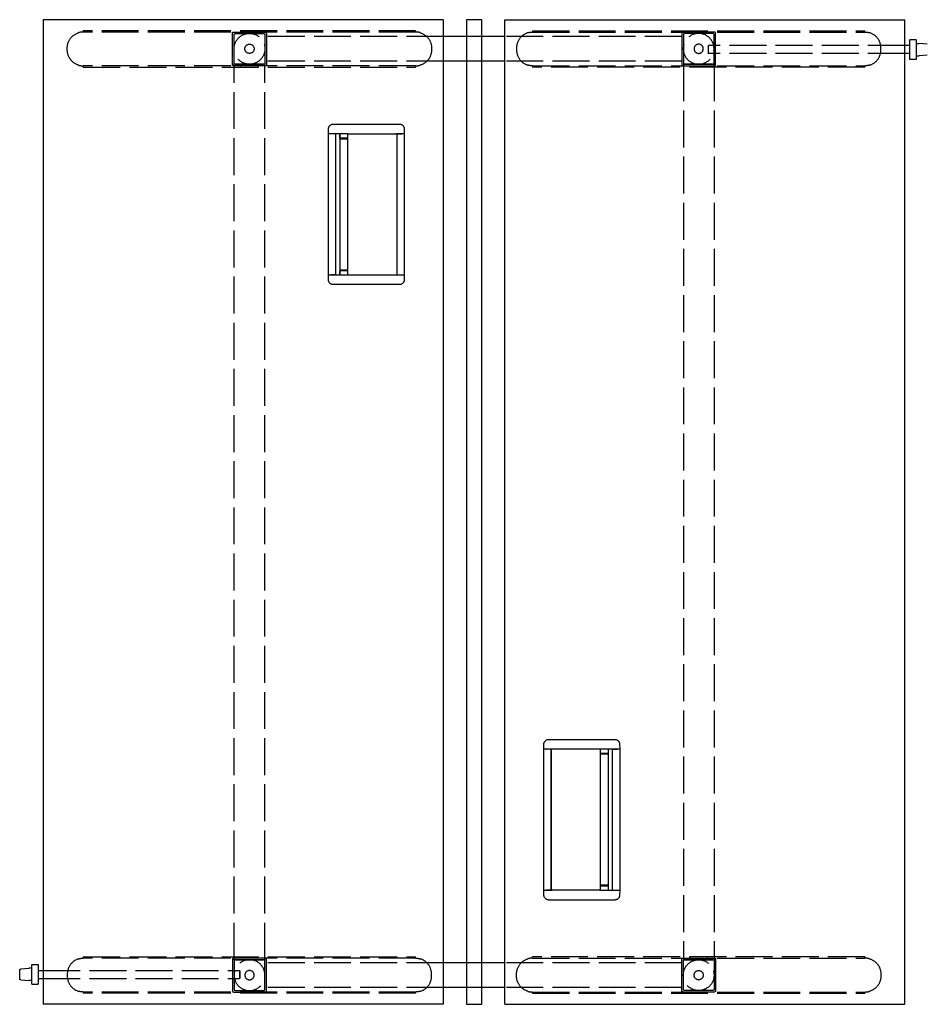
# Model space of a CAD drawing. Units: millimetres. Extents: x -15577 to 94410, y -2909 to 10483.
# Drawn here: x 21305 to 22779, y 1218 to 2818 of the extents above; entities that cross this region are included whole.
import ezdxf

# ---------------------------------------------------------------- set-up
doc = ezdxf.new("R2010")
doc.units = ezdxf.units.MM
doc.header["$LTSCALE"] = 5
doc.linetypes.add('ACAD_ISO02W100', pattern=[15, 12, -3])
doc.layers.add('WS_CONTORNO', color=3, linetype='Continuous')
doc.layers.add('WS_TRACEJADO', color=2, linetype='ACAD_ISO02W100')

# ---------------------------------------------------------------- blocks, each defined once
blk = doc.blocks.new('*U38')
at = {"layer": 'WS_CONTORNO'}
for p, q in [((38653.4, 289057.5), (38653.4, 287457.5)), ((39303.4, 289057.5), (38653.4, 289057.5)), ((39303.4, 289057.5), (39303.4, 287457.5)), ((39403.4, 289057.5), (40053.4, 289057.5)), ((39403.4, 287457.5), (39403.4, 289057.5)), ((40053.4, 287457.5), (40053.4, 289057.5)), ((39403.4, 289030), (39303.4, 289030)), ((40061.6, 288993), (40061.6, 289024.7)), ((40071.6, 289024.7), (40061.6, 289024.7)), ((40071.6, 289024.7), (40071.6, 288993)), ((40061.6, 289015.4), (40053.4, 289015.4)), ((40071.6, 289019), (40076.6, 289019)), ((40089.8, 289017.9), (40076.6, 289019)), ((40061.6, 289002.4), (40053.4, 289002.4)), ((40071.6, 288993), (40061.6, 288993)), ((40071.6, 288999), (40076.6, 288999)), ((40089.8, 289000.1), (40076.6, 288999)), ((39403.4, 288990), (39303.4, 288990)), ((39116.8, 288872.5), (39116.9, 288880.1)), ((39124.9, 288888), (39231.9, 288888)), ((39239.9, 288880.1), (39240, 288872.5)), ((39116.8, 288872), (39116.8, 288872.5)), ((39116.8, 288643), (39116.8, 288872)), ((39116.8, 288872), (39117.1, 288872)), ((39120.7, 288872), (39117.1, 288872)), ((39120.7, 288872), (39120.8, 288872)), ((39148.9, 288872), (39120.8, 288872)), ((39128, 288872), (39120.9, 288872)), ((39128.4, 288872), (39128.4, 288643)), ((39135.2, 288872), (39135.2, 288643)), ((39135.2, 288871.9), (39135.3, 288871.9)), ((39135.3, 288870), (39135.2, 288870)), ((39135.2, 288864), (39147.9, 288864)), ((39135.4, 288865.4), (39135.3, 288871.8)), ((39147.9, 288865), (39135.8, 288865)), ((39147.9, 288872), (39147.9, 288643)), ((39148.9, 288872), (39148.9, 288872)), ((39148.9, 288872), (39226.4, 288872)), ((39226.5, 288872), (39226.4, 288872)), ((39235.9, 288872), (39226.5, 288872)), ((39227.9, 288872), (39227.9, 288643)), ((39228.4, 288643), (39228.4, 288872)), ((39228.8, 288872), (39235.9, 288872)), ((39235.9, 288872), (39236.1, 288872)), ((39239.7, 288872), (39236.1, 288872)), ((39239.7, 288872), (39240, 288872)), ((39240, 288872.5), (39240, 288872)), ((39240, 288872), (39240, 288643)), ((39116.8, 288642.5), (39116.8, 288643)), ((39117.1, 288643), (39116.8, 288643)), ((39116.9, 288634.9), (39116.8, 288642.5)), ((39117.1, 288643), (39120.7, 288643)), ((39120.8, 288643), (39120.7, 288643)), ((39120.8, 288643), (39148.9, 288643)), ((39128, 288643), (39120.9, 288643)), ((39135.2, 288651), (39147.9, 288651)), ((39135.2, 288645), (39135.3, 288645)), ((39135.3, 288643.1), (39135.2, 288643.1)), ((39135.3, 288643.2), (39135.4, 288649.6)), ((39135.8, 288650), (39147.9, 288650)), ((39148.9, 288643), (39148.9, 288643)), ((39148.9, 288643), (39226.4, 288643)), ((39226.4, 288643), (39226.5, 288643)), ((39226.5, 288643), (39235.9, 288643)), ((39228.8, 288643), (39235.9, 288643)), ((39236.1, 288643), (39235.9, 288643)), ((39236.1, 288643), (39239.7, 288643)), ((39240, 288643), (39239.7, 288643)), ((39240, 288642.5), (39239.9, 288634.9)), ((39240, 288643), (39240, 288642.5)), ((39231.9, 288627), (39124.9, 288627)), ((39474.8, 287888), (39581.9, 287888)), ((39466.8, 287872.5), (39466.8, 287880.1)), ((39466.8, 287872), (39466.8, 287872.5)), ((39466.8, 287872), (39467, 287872)), ((39466.8, 287643), (39466.8, 287872)), ((39470.7, 287872), (39467, 287872)), ((39470.7, 287872), (39470.8, 287872)), ((39480.3, 287872), (39470.8, 287872)), ((39478, 287872), (39470.9, 287872)), ((39478.4, 287872), (39478.4, 287643)), ((39478.9, 287643), (39478.9, 287872)), ((39480.4, 287872), (39480.3, 287872)), ((39557.9, 287872), (39480.4, 287872)), ((39585.9, 287872), (39557.9, 287872)), ((39557.9, 287872), (39557.9, 287872)), ((39558.9, 287643), (39558.9, 287872)), ((39578.4, 287643), (39578.4, 287872)), ((39578.8, 287872), (39585.9, 287872)), ((39585.9, 287872), (39586.1, 287872)), ((39589.7, 287872), (39586.1, 287872)), ((39589.7, 287872), (39590, 287872)), ((39589.9, 287880.1), (39590, 287872.5)), ((39590, 287872.5), (39590, 287872)), ((39590, 287872), (39590, 287643)), ((39571, 287865), (39558.9, 287865)), ((39571.6, 287864), (39558.9, 287864)), ((39571.5, 287871.8), (39571.4, 287865.4)), ((39571.6, 287870), (39571.4, 287870)), ((39571.5, 287871.9), (39571.6, 287871.9)), ((39571.6, 287643), (39571.6, 287872)), ((39571.6, 287651), (39558.9, 287651)), ((39558.9, 287650), (39571, 287650)), ((39571.4, 287649.6), (39571.5, 287643.2)), ((39466.8, 287642.5), (39466.8, 287643)), ((39467, 287643), (39466.8, 287643)), ((39466.8, 287634.9), (39466.8, 287642.5)), ((39467, 287643), (39470.7, 287643)), ((39470.8, 287643), (39470.7, 287643)), ((39470.8, 287643), (39480.3, 287643)), ((39478, 287643), (39470.9, 287643)), ((39480.3, 287643), (39480.4, 287643)), ((39557.9, 287643), (39480.4, 287643)), ((39557.9, 287643), (39557.9, 287643)), ((39557.9, 287643), (39585.9, 287643)), ((39571.4, 287645), (39571.6, 287645)), ((39571.6, 287643.1), (39571.5, 287643.1)), ((39578.8, 287643), (39585.9, 287643)), ((39586.1, 287643), (39585.9, 287643)), ((39586.1, 287643), (39589.7, 287643)), ((39590, 287643), (39589.7, 287643)), ((39590, 287642.5), (39589.9, 287634.9)), ((39590, 287643), (39590, 287642.5)), ((39581.9, 287627), (39474.8, 287627)), ((38635.1, 287490.3), (38635.1, 287522)), ((38635.1, 287522), (38645.1, 287522)), ((38645.1, 287522), (38645.1, 287490.3)), ((39403.4, 287525), (39303.4, 287525)), ((38615.1, 287499.1), (38615.1, 287512.9)), ((38617, 287514.9), (38630.1, 287516)), ((38635.1, 287516), (38630.1, 287516)), ((38645.1, 287512.6), (38653.4, 287512.6)), ((38617, 287497.1), (38630.1, 287496)), ((38635.1, 287496), (38630.1, 287496)), ((38635.1, 287490.3), (38645.1, 287490.3)), ((38645.1, 287499.6), (38653.4, 287499.6)), ((39403.4, 287485), (39303.4, 287485)), ((39303.4, 287457.5), (38653.4, 287457.5)), ((39403.4, 287457.5), (40053.4, 287457.5))]:
    blk.add_line(p, q, dxfattribs=at)
blk.add_lwpolyline([(39340.9, 289057.5), (39340.9, 287457.5), (39365.9, 287457.5), (39365.9, 289057.5)], close=True, dxfattribs=at)
for centre, radius, start, end in [((39135.1, 288871.8), 0.2, 1, 61.1383), ((39135.1, 288643.2), 0.2, 298.8617, 359), ((39135, 288643.4), 0.4, 311.4096, 313.3967), ((39135.8, 288649.6), 0.4, 90, 179), ((39571, 287865.4), 0.4, 270, 359), ((39571.7, 287871.8), 0.2, 118.8617, 179), ((39571.8, 287871.6), 0.4, 131.4096, 133.3967), ((39571.7, 287643.2), 0.2, 181, 241.1383)]:
    blk.add_arc(centre, radius, start, end, dxfattribs=at)
at = {"layer": 'WS_CONTORNO', "extrusion": (3.89306e-32, 2.11928e-16, -1)}
for centre, radius, start, end in [((-39135, 288871.6), 0.4, 131.4096, 133.3967), ((-38617.1, 287512.9), 2, 0, 85), ((-38617.1, 287499.1), 2, 275, 0)]:
    blk.add_arc(centre, radius, start, end, dxfattribs=at)
at = {"layer": 'WS_CONTORNO', "extrusion": (-1.03655e-29, 2.11928e-16, -1)}
blk.add_arc((-39135.8, 288865.4), 0.4, 270, 359, dxfattribs=at)
at = {"layer": 'WS_CONTORNO', "extrusion": (-5.71156e-30, 2.11928e-16, -1)}
blk.add_arc((-39571, 287649.6), 0.4, 90, 179, dxfattribs=at)
at = {"layer": 'WS_CONTORNO', "extrusion": (5.12565e-32, 2.11928e-16, -1)}
blk.add_arc((-39571.8, 287643.4), 0.4, 311.4096, 313.3967, dxfattribs=at)
at = {"layer": 'WS_CONTORNO'}
for points, knots in [([(39116.9, 288880.1), (39116.9, 288880.6), (39116.9, 288881.1), (39117.1, 288882.1), (39117.3, 288882.6), (39117.6, 288883.4), (39117.7, 288883.6), (39118, 288884.1), (39118.1, 288884.3), (39118.5, 288884.9), (39118.9, 288885.3), (39119.6, 288886.1), (39120, 288886.4), (39120.9, 288887), (39121.3, 288887.2), (39122.3, 288887.6), (39122.8, 288887.8), (39123.6, 288887.9), (39123.8, 288887.9), (39124.3, 288888), (39124.6, 288888), (39124.9, 288888)], [0, 0, 0, 0, 0.00157217, 0.00157217, 0.00314434, 0.00314434, 0.00393043, 0.00393043, 0.00471652, 0.00471652, 0.00628869, 0.00628869, 0.00786086, 0.00786086, 0.00943303, 0.00943303, 0.01100521, 0.01100521, 0.01179129, 0.01179129, 0.01257738, 0.01257738, 0.01257738, 0.01257738]), ([(39231.9, 288888), (39232.5, 288888), (39233, 288888), (39234, 288887.8), (39234.5, 288887.6), (39235.2, 288887.3), (39235.5, 288887.2), (39235.9, 288887), (39236.1, 288886.8), (39236.8, 288886.4), (39237.2, 288886.1), (39237.9, 288885.3), (39238.3, 288884.9), (39238.8, 288884.1), (39239.1, 288883.6), (39239.5, 288882.6), (39239.7, 288882.1), (39239.8, 288881.4), (39239.9, 288881.1), (39239.9, 288880.6), (39239.9, 288880.3), (39239.9, 288880.1)], [0.00000057, 0.00000057, 0.00000057, 0.00000057, 0.00157274, 0.00157274, 0.0031449, 0.0031449, 0.00393099, 0.00393099, 0.00471707, 0.00471707, 0.00628924, 0.00628924, 0.00786141, 0.00786141, 0.00943357, 0.00943357, 0.01100574, 0.01100574, 0.01179182, 0.01179182, 0.01257791, 0.01257791, 0.01257791, 0.01257791]), ([(39124.9, 288627), (39124.3, 288627), (39123.8, 288627.1), (39122.8, 288627.3), (39122.3, 288627.4), (39121.6, 288627.7), (39121.3, 288627.8), (39120.9, 288628.1), (39120.7, 288628.2), (39120, 288628.6), (39119.6, 288629), (39118.9, 288629.7), (39118.5, 288630.1), (39117.9, 288631), (39117.7, 288631.4), (39117.3, 288632.4), (39117.1, 288632.9), (39117, 288633.6), (39116.9, 288633.9), (39116.9, 288634.4), (39116.9, 288634.7), (39116.9, 288634.9)], [0.00000057, 0.00000057, 0.00000057, 0.00000057, 0.00157274, 0.00157274, 0.0031449, 0.0031449, 0.00393099, 0.00393099, 0.00471707, 0.00471707, 0.00628924, 0.00628924, 0.00786141, 0.00786141, 0.00943357, 0.00943357, 0.01100574, 0.01100574, 0.01179182, 0.01179182, 0.01257791, 0.01257791, 0.01257791, 0.01257791]), ([(39239.9, 288634.9), (39239.9, 288634.4), (39239.9, 288633.9), (39239.7, 288632.9), (39239.5, 288632.4), (39239.2, 288631.7), (39239.1, 288631.4), (39238.8, 288631), (39238.7, 288630.7), (39238.3, 288630.1), (39237.9, 288629.7), (39237.2, 288629), (39236.8, 288628.6), (39235.9, 288628.1), (39235.5, 288627.8), (39234.5, 288627.4), (39234, 288627.3), (39233.2, 288627.1), (39233, 288627.1), (39232.5, 288627), (39232.2, 288627), (39231.9, 288627)], [0, 0, 0, 0, 0.00157217, 0.00157217, 0.00314434, 0.00314434, 0.00393043, 0.00393043, 0.00471652, 0.00471652, 0.00628869, 0.00628869, 0.00786086, 0.00786086, 0.00943303, 0.00943303, 0.01100521, 0.01100521, 0.01179129, 0.01179129, 0.01257738, 0.01257738, 0.01257738, 0.01257738]), ([(39466.8, 287880.1), (39466.9, 287880.6), (39466.9, 287881.1), (39467.1, 287882.1), (39467.3, 287882.6), (39467.6, 287883.4), (39467.7, 287883.6), (39467.9, 287884.1), (39468.1, 287884.3), (39468.5, 287884.9), (39468.8, 287885.3), (39469.6, 287886.1), (39470, 287886.4), (39470.9, 287887), (39471.3, 287887.2), (39472.3, 287887.6), (39472.8, 287887.8), (39473.5, 287887.9), (39473.8, 287887.9), (39474.3, 287888), (39474.6, 287888), (39474.8, 287888)], [0, 0, 0, 0, 0.00157217, 0.00157217, 0.00314434, 0.00314434, 0.00393043, 0.00393043, 0.00471652, 0.00471652, 0.00628869, 0.00628869, 0.00786086, 0.00786086, 0.00943303, 0.00943303, 0.01100521, 0.01100521, 0.01179129, 0.01179129, 0.01257738, 0.01257738, 0.01257738, 0.01257738]), ([(39581.9, 287888), (39582.4, 287888), (39583, 287888), (39584, 287887.8), (39584.5, 287887.6), (39585.2, 287887.3), (39585.4, 287887.2), (39585.9, 287887), (39586.1, 287886.8), (39586.8, 287886.4), (39587.2, 287886.1), (39587.9, 287885.3), (39588.3, 287884.9), (39588.8, 287884.1), (39589.1, 287883.6), (39589.5, 287882.6), (39589.6, 287882.1), (39589.8, 287881.4), (39589.8, 287881.1), (39589.9, 287880.6), (39589.9, 287880.3), (39589.9, 287880.1)], [0.00000057, 0.00000057, 0.00000057, 0.00000057, 0.00157274, 0.00157274, 0.0031449, 0.0031449, 0.00393099, 0.00393099, 0.00471707, 0.00471707, 0.00628924, 0.00628924, 0.00786141, 0.00786141, 0.00943357, 0.00943357, 0.01100574, 0.01100574, 0.01179182, 0.01179182, 0.01257791, 0.01257791, 0.01257791, 0.01257791]), ([(39474.8, 287627), (39474.3, 287627), (39473.8, 287627.1), (39472.8, 287627.3), (39472.3, 287627.4), (39471.6, 287627.7), (39471.3, 287627.8), (39470.9, 287628.1), (39470.6, 287628.2), (39470, 287628.6), (39469.6, 287629), (39468.8, 287629.7), (39468.5, 287630.1), (39467.9, 287631), (39467.7, 287631.4), (39467.3, 287632.4), (39467.1, 287632.9), (39467, 287633.6), (39466.9, 287633.9), (39466.9, 287634.4), (39466.9, 287634.7), (39466.8, 287634.9)], [0.00000057, 0.00000057, 0.00000057, 0.00000057, 0.00157274, 0.00157274, 0.0031449, 0.0031449, 0.00393099, 0.00393099, 0.00471707, 0.00471707, 0.00628924, 0.00628924, 0.00786141, 0.00786141, 0.00943357, 0.00943357, 0.01100574, 0.01100574, 0.01179182, 0.01179182, 0.01257791, 0.01257791, 0.01257791, 0.01257791]), ([(39589.9, 287634.9), (39589.9, 287634.4), (39589.9, 287633.9), (39589.6, 287632.9), (39589.5, 287632.4), (39589.2, 287631.7), (39589.1, 287631.4), (39588.8, 287631), (39588.7, 287630.7), (39588.3, 287630.1), (39587.9, 287629.7), (39587.2, 287629), (39586.8, 287628.6), (39585.9, 287628.1), (39585.4, 287627.8), (39584.5, 287627.4), (39584, 287627.3), (39583.2, 287627.1), (39583, 287627.1), (39582.4, 287627), (39582.2, 287627), (39581.9, 287627)], [0, 0, 0, 0, 0.00157217, 0.00157217, 0.00314434, 0.00314434, 0.00393043, 0.00393043, 0.00471652, 0.00471652, 0.00628869, 0.00628869, 0.00786086, 0.00786086, 0.00943303, 0.00943303, 0.01100521, 0.01100521, 0.01179129, 0.01179129, 0.01257738, 0.01257738, 0.01257738, 0.01257738])]:
    blk.add_open_spline(points, degree=3, knots=knots, dxfattribs=at)
at = {"layer": 'WS_TRACEJADO'}
for p, q in [((39258.4, 289039.4), (38718.4, 289039.4)), ((38718.4, 289037.5), (38718.4, 289039.4)), ((39258.4, 289037.5), (38718.4, 289037.5)), ((38960.9, 288984.5), (38960.9, 289035.5)), ((38962.9, 289037.5), (39013.9, 289037.5)), ((38963.4, 288987), (38963.4, 289033)), ((38965.4, 289035), (39011.4, 289035)), ((38974.1, 289039.4), (38974.1, 289037.5)), ((39002.6, 289039.4), (39002.6, 289037.5)), ((39013.4, 289033), (39013.4, 288987)), ((39015.9, 289035.5), (39015.9, 288984.5)), ((39303.4, 289030), (39015.9, 289030)), ((39258.4, 289039.4), (39258.4, 289037.5)), ((39690.9, 289030), (39403.4, 289030)), ((39448.4, 289039.4), (39988.4, 289039.4)), ((39448.4, 289039.4), (39448.4, 289037.5)), ((39448.4, 289037.5), (39988.4, 289037.5)), ((39690.9, 289035.5), (39690.9, 288984.5)), ((39743.9, 289037.5), (39692.9, 289037.5)), ((39693.4, 289033), (39693.4, 288987)), ((39741.4, 289035), (39695.4, 289035)), ((39704.1, 289037.5), (39704.1, 289039.4)), ((39732.6, 289037.5), (39732.6, 289039.4)), ((39743.4, 288987), (39743.4, 289033)), ((39745.9, 288984.5), (39745.9, 289035.5)), ((39988.4, 289037.5), (39988.4, 289039.4)), ((39733.5, 289014.4), (39734.5, 289015.4)), ((39733.5, 289014.4), (39733.5, 289003.4)), ((39734.5, 289002.4), (39734.5, 289015.4)), ((40053.4, 289015.4), (39734.5, 289015.4)), ((39733.5, 289003.4), (39734.5, 289002.4)), ((40053.4, 289002.4), (39734.5, 289002.4)), ((38718.4, 288980.6), (38718.4, 288982.5)), ((39258.4, 288982.5), (38718.4, 288982.5)), ((38718.4, 288980.6), (39258.4, 288980.6)), ((39013.9, 288982.5), (38962.9, 288982.5)), ((38965.4, 288985), (38963.4, 288985)), ((38963.4, 287530), (38963.4, 288985)), ((39011.4, 288985), (38965.4, 288985)), ((38965.4, 288985), (39011.4, 288985)), ((38974.1, 288982.5), (38974.1, 288980.6)), ((39002.6, 288982.5), (39002.6, 288980.6)), ((39013.4, 288985), (39011.4, 288985)), ((39013.4, 287530), (39013.4, 288985)), ((39303.4, 288990), (39015.9, 288990)), ((39258.4, 288982.5), (39258.4, 288980.6)), ((39690.9, 288990), (39403.4, 288990)), ((39448.4, 288982.5), (39448.4, 288980.6)), ((39448.4, 288982.5), (39988.4, 288982.5)), ((39988.4, 288980.6), (39448.4, 288980.6)), ((39692.9, 288982.5), (39743.9, 288982.5)), ((39693.4, 288985), (39695.4, 288985)), ((39693.4, 288985), (39693.4, 287530)), ((39695.4, 288985), (39741.4, 288985)), ((39741.4, 288985), (39695.4, 288985)), ((39704.1, 288980.6), (39704.1, 288982.5)), ((39732.6, 288980.6), (39732.6, 288982.5)), ((39741.4, 288985), (39743.4, 288985)), ((39743.4, 288985), (39743.4, 287530)), ((39988.4, 288980.6), (39988.4, 288982.5)), ((38718.4, 287534.4), (38718.4, 287532.5)), ((38718.4, 287534.4), (39258.4, 287534.4)), ((39258.4, 287532.5), (38718.4, 287532.5)), ((38960.9, 287530.5), (38960.9, 287479.5)), ((39013.9, 287532.5), (38962.9, 287532.5)), ((38965.4, 287530), (38963.4, 287530)), ((38963.4, 287528), (38963.4, 287482)), ((39011.4, 287530), (38965.4, 287530)), ((38965.4, 287530), (39011.4, 287530)), ((38974.1, 287534.4), (38974.1, 287532.5)), ((39002.6, 287534.4), (39002.6, 287532.5)), ((39013.4, 287530), (39011.4, 287530)), ((39013.4, 287482), (39013.4, 287528)), ((39015.9, 287479.5), (39015.9, 287530.5)), ((39303.4, 287525), (39015.9, 287525)), ((39258.4, 287532.5), (39258.4, 287534.4)), ((39690.9, 287525), (39403.4, 287525)), ((39988.4, 287534.4), (39448.4, 287534.4)), ((39448.4, 287532.5), (39448.4, 287534.4)), ((39448.4, 287532.5), (39988.4, 287532.5)), ((39690.9, 287479.5), (39690.9, 287530.5)), ((39692.9, 287532.5), (39743.9, 287532.5)), ((39693.4, 287530), (39695.4, 287530)), ((39693.4, 287482), (39693.4, 287528)), ((39741.4, 287530), (39695.4, 287530)), ((39695.4, 287530), (39741.4, 287530)), ((39704.1, 287532.5), (39704.1, 287534.4)), ((39732.6, 287532.5), (39732.6, 287534.4)), ((39741.4, 287530), (39743.4, 287530)), ((39743.4, 287528), (39743.4, 287482)), ((39745.9, 287530.5), (39745.9, 287479.5)), ((39988.4, 287534.4), (39988.4, 287532.5)), ((38653.4, 287512.6), (38972.3, 287512.6)), ((38972.3, 287512.6), (38972.3, 287499.6)), ((38973.3, 287511.6), (38972.3, 287512.6)), ((38973.3, 287500.6), (38973.3, 287511.6)), ((38653.4, 287499.6), (38972.3, 287499.6)), ((38973.3, 287500.6), (38972.3, 287499.6)), ((38718.4, 287477.5), (38718.4, 287475.6)), ((39258.4, 287477.5), (38718.4, 287477.5)), ((39258.4, 287475.6), (38718.4, 287475.6)), ((38962.9, 287477.5), (39013.9, 287477.5)), ((38965.4, 287480), (39011.4, 287480)), ((38974.1, 287477.5), (38974.1, 287475.6)), ((39002.6, 287477.5), (39002.6, 287475.6)), ((39303.4, 287485), (39015.9, 287485)), ((39258.4, 287475.6), (39258.4, 287477.5)), ((39690.9, 287485), (39403.4, 287485)), ((39448.4, 287475.6), (39448.4, 287477.5)), ((39448.4, 287477.5), (39988.4, 287477.5)), ((39448.4, 287475.6), (39988.4, 287475.6)), ((39743.9, 287477.5), (39692.9, 287477.5)), ((39741.4, 287480), (39695.4, 287480)), ((39704.1, 287475.6), (39704.1, 287477.5)), ((39732.6, 287475.6), (39732.6, 287477.5)), ((39988.4, 287477.5), (39988.4, 287475.6))]:
    blk.add_line(p, q, dxfattribs=at)
for centre, radius in [((38988.5, 289010.2), 25), ((38988.5, 289010.2), 7.5), ((39718.3, 287504.9), 25), ((39718.3, 287504.9), 7.5)]:
    blk.add_circle(centre, radius, dxfattribs=at)
at = {"layer": 'WS_TRACEJADO', "extrusion": (-4.15561e-32, -2.26221e-16, -1)}
for centre, radius in [((-39718.3, 289010.2), 25), ((-39718.3, 289010.2), 7.5), ((-38988.5, 287504.9), 25), ((-38988.5, 287504.9), 7.5)]:
    blk.add_circle(centre, radius, dxfattribs=at)
for centre, radius, start, end in [((-38718.4, 289011.5), 26, 356.6926, 73.2741), ((-38962.9, 289035.5), 2, 0, 90), ((-38965.4, 289033), 2, 0, 90), ((-39011.4, 289033), 2, 90, 180), ((-39013.9, 289035.5), 2, 90, 180), ((-39258.4, 289011.5), 26, 106.7259, 183.3074), ((-38718.4, 289008.5), 26, 286.7259, 3.3074), ((-39258.4, 289008.5), 26, 176.6926, 253.2741), ((-38962.9, 288984.5), 2, 270, 0), ((-38965.4, 288987), 2, 270, 0), ((-39011.4, 288987), 2, 180, 270), ((-39013.9, 288984.5), 2, 180, 270), ((-39448.4, 287506.5), 26, 356.6926, 73.2741), ((-39692.9, 287530.5), 2, 0, 90), ((-39695.4, 287528), 2, 0, 90), ((-39741.4, 287528), 2, 90, 180), ((-39743.9, 287530.5), 2, 90, 180), ((-39692.9, 287479.5), 2, 270, 0), ((-39695.4, 287482), 2, 270, 0), ((-39741.4, 287482), 2, 180, 270), ((-39743.9, 287479.5), 2, 180, 270)]:
    blk.add_arc(centre, radius, start, end, dxfattribs=at)
at = {"layer": 'WS_TRACEJADO'}
for centre, radius, start, end in [((39448.4, 289011.5), 26, 106.7259, 183.3074), ((39692.9, 289035.5), 2, 90, 180), ((39695.4, 289033), 2, 90, 180), ((39741.4, 289033), 2, 0, 90), ((39743.9, 289035.5), 2, 0, 90), ((39988.4, 289011.5), 26, 356.6926, 73.2741), ((39448.4, 289008.5), 26, 176.6926, 253.2741), ((39988.4, 289008.5), 26, 286.7259, 3.3074), ((39692.9, 288984.5), 2, 180, 270), ((39695.4, 288987), 2, 180, 270), ((39741.4, 288987), 2, 270, 0), ((39743.9, 288984.5), 2, 270, 0), ((38718.4, 287506.5), 26, 106.7259, 183.3074), ((38962.9, 287530.5), 2, 90, 180), ((38965.4, 287528), 2, 90, 180), ((39011.4, 287528), 2, 0, 90), ((39013.9, 287530.5), 2, 0, 90), ((39258.4, 287506.5), 26, 356.6926, 73.2741), ((38718.4, 287503.5), 26, 176.6926, 253.2741), ((39258.4, 287503.5), 26, 286.7259, 3.3074), ((38962.9, 287479.5), 2, 180, 270), ((38965.4, 287482), 2, 180, 270), ((39011.4, 287482), 2, 270, 0), ((39013.9, 287479.5), 2, 270, 0)]:
    blk.add_arc(centre, radius, start, end, dxfattribs=at)
at = {"layer": 'WS_TRACEJADO', "extrusion": (-5.3882e-32, -2.26221e-16, -1)}
for centre, start, end in [((-39988.4, 287506.5), 106.7259, 183.3074), ((-39448.4, 287503.5), 286.7259, 3.3074)]:
    blk.add_arc(centre, 26, start, end, dxfattribs=at)
at = {"layer": 'WS_TRACEJADO', "extrusion": (-3.84746e-32, -2.26221e-16, -1)}
blk.add_arc((-39988.4, 287503.5), 26, 176.6926, 253.2741, dxfattribs=at)
at = {"layer": 'WS_TRACEJADO'}
for points, knots in [([(38718.4, 289037.5), (38717.9, 289037.5), (38717.4, 289037.5), (38716.4, 289037.4), (38715.9, 289037.4), (38714.3, 289037.2), (38713.3, 289037), (38711.8, 289036.7), (38711.4, 289036.6), (38710.9, 289036.4)], [0.937824, 0.937824, 0.937824, 0.937824, 2.402104, 2.402104, 3.866384, 3.866384, 6.794943, 6.794943, 8.159821, 8.159821, 8.159821, 8.159821]), ([(39265.9, 289036.4), (39265.4, 289036.6), (39264.9, 289036.7), (39263.5, 289037), (39262.4, 289037.2), (39260.9, 289037.4), (39260.4, 289037.4), (39259.4, 289037.5), (39258.9, 289037.5), (39258.4, 289037.5)], [24.529767, 24.529767, 24.529767, 24.529767, 25.894644, 25.894644, 28.823204, 28.823204, 30.287483, 30.287483, 31.751763, 31.751763, 31.751763, 31.751763]), ([(39440.9, 289036.4), (39441.4, 289036.6), (39441.8, 289036.7), (39443.3, 289037), (39444.3, 289037.2), (39445.9, 289037.4), (39446.4, 289037.4), (39447.4, 289037.5), (39447.9, 289037.5), (39448.4, 289037.5)], [24.529767, 24.529767, 24.529767, 24.529767, 25.894644, 25.894644, 28.823204, 28.823204, 30.287483, 30.287483, 31.751763, 31.751763, 31.751763, 31.751763]), ([(39988.4, 289037.5), (39988.9, 289037.5), (39989.4, 289037.5), (39990.4, 289037.4), (39990.9, 289037.4), (39992.4, 289037.2), (39993.5, 289037), (39994.9, 289036.7), (39995.4, 289036.6), (39995.9, 289036.4)], [0.937824, 0.937824, 0.937824, 0.937824, 2.402104, 2.402104, 3.866384, 3.866384, 6.794943, 6.794943, 8.159821, 8.159821, 8.159821, 8.159821]), ([(38710.9, 288983.6), (38711.4, 288983.5), (38711.8, 288983.3), (38713.3, 288983), (38714.3, 288982.8), (38715.9, 288982.6), (38716.4, 288982.6), (38717.4, 288982.5), (38717.9, 288982.5), (38718.4, 288982.5)], [24.529767, 24.529767, 24.529767, 24.529767, 25.894644, 25.894644, 28.823204, 28.823204, 30.287483, 30.287483, 31.751763, 31.751763, 31.751763, 31.751763]), ([(39258.4, 288982.5), (39258.9, 288982.5), (39259.4, 288982.5), (39260.4, 288982.6), (39260.9, 288982.6), (39262.4, 288982.8), (39263.5, 288983), (39264.9, 288983.3), (39265.4, 288983.5), (39265.9, 288983.6)], [0.937824, 0.937824, 0.937824, 0.937824, 2.402104, 2.402104, 3.866384, 3.866384, 6.794943, 6.794943, 8.159821, 8.159821, 8.159821, 8.159821]), ([(39448.4, 288982.5), (39447.9, 288982.5), (39447.4, 288982.5), (39446.4, 288982.6), (39445.9, 288982.6), (39444.3, 288982.8), (39443.3, 288983), (39441.8, 288983.3), (39441.4, 288983.5), (39440.9, 288983.6)], [0.937824, 0.937824, 0.937824, 0.937824, 2.402104, 2.402104, 3.866384, 3.866384, 6.794943, 6.794943, 8.159821, 8.159821, 8.159821, 8.159821]), ([(39995.9, 288983.6), (39995.4, 288983.5), (39994.9, 288983.3), (39993.5, 288983), (39992.4, 288982.8), (39990.9, 288982.6), (39990.4, 288982.6), (39989.4, 288982.5), (39988.9, 288982.5), (39988.4, 288982.5)], [24.529767, 24.529767, 24.529767, 24.529767, 25.894644, 25.894644, 28.823204, 28.823204, 30.287483, 30.287483, 31.751763, 31.751763, 31.751763, 31.751763]), ([(38710.9, 287531.4), (38711.4, 287531.5), (38711.8, 287531.7), (38713.3, 287532), (38714.3, 287532.2), (38715.9, 287532.4), (38716.4, 287532.4), (38717.4, 287532.5), (38717.9, 287532.5), (38718.4, 287532.5)], [24.529767, 24.529767, 24.529767, 24.529767, 25.894644, 25.894644, 28.823204, 28.823204, 30.287483, 30.287483, 31.751763, 31.751763, 31.751763, 31.751763]), ([(39258.4, 287532.5), (39258.9, 287532.5), (39259.4, 287532.5), (39260.4, 287532.4), (39260.9, 287532.4), (39262.4, 287532.2), (39263.5, 287532), (39264.9, 287531.7), (39265.4, 287531.5), (39265.9, 287531.4)], [0.937824, 0.937824, 0.937824, 0.937824, 2.402104, 2.402104, 3.866384, 3.866384, 6.794943, 6.794943, 8.159821, 8.159821, 8.159821, 8.159821]), ([(39448.4, 287532.5), (39447.9, 287532.5), (39447.4, 287532.5), (39446.4, 287532.4), (39445.9, 287532.4), (39444.3, 287532.2), (39443.3, 287532), (39441.8, 287531.7), (39441.4, 287531.5), (39440.9, 287531.4)], [0.937824, 0.937824, 0.937824, 0.937824, 2.402104, 2.402104, 3.866384, 3.866384, 6.794943, 6.794943, 8.159821, 8.159821, 8.159821, 8.159821]), ([(39995.9, 287531.4), (39995.4, 287531.5), (39994.9, 287531.7), (39993.5, 287532), (39992.4, 287532.2), (39990.9, 287532.4), (39990.4, 287532.4), (39989.4, 287532.5), (39988.9, 287532.5), (39988.4, 287532.5)], [24.529767, 24.529767, 24.529767, 24.529767, 25.894644, 25.894644, 28.823204, 28.823204, 30.287483, 30.287483, 31.751763, 31.751763, 31.751763, 31.751763]), ([(38718.4, 287477.5), (38717.9, 287477.5), (38717.4, 287477.5), (38716.4, 287477.6), (38715.9, 287477.6), (38714.3, 287477.8), (38713.3, 287478), (38711.8, 287478.3), (38711.4, 287478.5), (38710.9, 287478.6)], [0.937824, 0.937824, 0.937824, 0.937824, 2.402104, 2.402104, 3.866384, 3.866384, 6.794943, 6.794943, 8.159821, 8.159821, 8.159821, 8.159821]), ([(39265.9, 287478.6), (39265.4, 287478.5), (39264.9, 287478.3), (39263.5, 287478), (39262.4, 287477.8), (39260.9, 287477.6), (39260.4, 287477.6), (39259.4, 287477.5), (39258.9, 287477.5), (39258.4, 287477.5)], [24.529767, 24.529767, 24.529767, 24.529767, 25.894644, 25.894644, 28.823204, 28.823204, 30.287483, 30.287483, 31.751763, 31.751763, 31.751763, 31.751763]), ([(39440.9, 287478.6), (39441.4, 287478.5), (39441.8, 287478.3), (39443.3, 287478), (39444.3, 287477.8), (39445.9, 287477.6), (39446.4, 287477.6), (39447.4, 287477.5), (39447.9, 287477.5), (39448.4, 287477.5)], [24.529767, 24.529767, 24.529767, 24.529767, 25.894644, 25.894644, 28.823204, 28.823204, 30.287483, 30.287483, 31.751763, 31.751763, 31.751763, 31.751763]), ([(39988.4, 287477.5), (39988.9, 287477.5), (39989.4, 287477.5), (39990.4, 287477.6), (39990.9, 287477.6), (39992.4, 287477.8), (39993.5, 287478), (39994.9, 287478.3), (39995.4, 287478.5), (39995.9, 287478.6)], [0.937824, 0.937824, 0.937824, 0.937824, 2.402104, 2.402104, 3.866384, 3.866384, 6.794943, 6.794943, 8.159821, 8.159821, 8.159821, 8.159821])]:
    blk.add_open_spline(points, degree=3, knots=knots, dxfattribs=at)
for points in [[(38718.4, 289039.4), (38718.4, 289039.4), (38718.4, 289039.4), (38718.4, 289039.4)], [(39258.4, 289039.4), (39258.4, 289039.4), (39258.4, 289039.4), (39258.4, 289039.4)], [(39448.4, 289039.4), (39448.4, 289039.4), (39448.4, 289039.4), (39448.4, 289039.4)], [(39988.4, 289039.4), (39988.4, 289039.4), (39988.4, 289039.4), (39988.4, 289039.4)], [(38718.4, 288980.6), (38718.4, 288980.6), (38718.4, 288980.6), (38718.4, 288980.6)], [(39258.4, 288980.6), (39258.4, 288980.6), (39258.4, 288980.6), (39258.4, 288980.6)], [(39448.4, 288980.6), (39448.4, 288980.6), (39448.4, 288980.6), (39448.4, 288980.6)], [(39988.4, 288980.6), (39988.4, 288980.6), (39988.4, 288980.6), (39988.4, 288980.6)], [(38718.4, 287534.4), (38718.4, 287534.4), (38718.4, 287534.4), (38718.4, 287534.4)], [(39258.4, 287534.4), (39258.4, 287534.4), (39258.4, 287534.4), (39258.4, 287534.4)], [(39448.4, 287534.4), (39448.4, 287534.4), (39448.4, 287534.4), (39448.4, 287534.4)], [(39988.4, 287534.4), (39988.4, 287534.4), (39988.4, 287534.4), (39988.4, 287534.4)], [(38718.4, 287475.6), (38718.4, 287475.6), (38718.4, 287475.6), (38718.4, 287475.6)], [(39258.4, 287475.6), (39258.4, 287475.6), (39258.4, 287475.6), (39258.4, 287475.6)], [(39448.4, 287475.6), (39448.4, 287475.6), (39448.4, 287475.6), (39448.4, 287475.6)], [(39988.4, 287475.6), (39988.4, 287475.6), (39988.4, 287475.6), (39988.4, 287475.6)]]:
    blk.add_open_spline(points, degree=3, dxfattribs=at)

msp = doc.modelspace()

# ---------------------------------------------------------------- block references
msp.add_blockref('*U38', (-17310.5, -286240))

doc.saveas('drawing.dxf')
